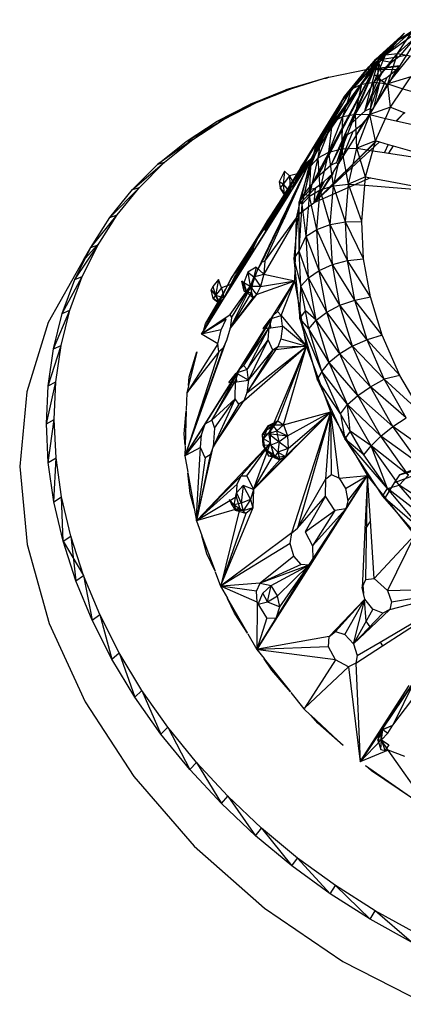
# Model space of a CAD drawing. Extents: x -62 to 61, y -47 to 44.
# Drawn here: x 1 to 3, y 11 to 15 of the extents above; entities that cross this region are included whole.
import ezdxf

# ---------------------------------------------------------------- set-up
doc = ezdxf.new("R2010")
doc.units = 0
doc.header["$MEASUREMENT"] = 0
doc.layers.get('0').update_dxf_attribs({"linetype": 'CONTINUOUS'})

msp = doc.modelspace()

# ---------------------------------------------------------------- linework, layer by layer
for p, q in [((2.8573, 15.4287), (2.6551, 15.2819)), ((2.7402, 15.3698), (2.8796, 15.4631)), ((2.8573, 15.4287), (2.7402, 15.3698)), ((2.8573, 15.4287), (2.7462, 15.2976)), ((2.8573, 15.4287), (2.7489, 15.2557)), ((2.6433, 15.2867), (2.7713, 15.4028)), ((2.6793, 15.3146), (2.7713, 15.4028)), ((2.6869, 15.3067), (2.8132, 15.4212)), ((2.6869, 15.3067), (2.7713, 15.4028)), ((2.7398, 15.3117), (2.8632, 15.4237)), ((2.7398, 15.3117), (2.8132, 15.4212)), ((2.7402, 15.3698), (2.7713, 15.4028)), ((2.6551, 15.2819), (2.7402, 15.3698)), ((2.6793, 15.3146), (2.7402, 15.3698)), ((2.5806, 15.1759), (2.6869, 15.3067)), ((2.6116, 15.2532), (2.6793, 15.3146)), ((2.6358, 15.1838), (2.7398, 15.3117)), ((2.6358, 15.1838), (2.6869, 15.3067)), ((2.6433, 15.2867), (2.6793, 15.3146)), ((2.6433, 15.2867), (2.6869, 15.3067)), ((2.6551, 15.2819), (2.6793, 15.3146)), ((2.7462, 15.2976), (2.6551, 15.2819)), ((2.6869, 15.3067), (2.7398, 15.3117)), ((2.6974, 15.1773), (2.7398, 15.3117)), ((2.6974, 15.1773), (2.7982, 15.3015)), ((2.7462, 15.2976), (2.7138, 15.2722)), ((2.7398, 15.3117), (2.7982, 15.3015)), ((2.7817, 15.3054), (2.7462, 15.2976)), ((2.6551, 15.2819), (2.3577, 14.7283)), ((2.6551, 15.2819), (2.3816, 14.7593)), ((2.6551, 15.2819), (2.4385, 14.9752)), ((2.4431, 14.8141), (2.6551, 15.2819)), ((2.5034, 15.12), (2.6433, 15.2867)), ((2.5034, 15.12), (2.6551, 15.2819)), ((2.5034, 15.12), (2.6116, 15.2532)), ((2.5327, 15.0004), (2.6551, 15.2819)), ((2.5355, 15.1541), (2.6433, 15.2867)), ((2.5806, 15.1759), (2.6433, 15.2867)), ((2.6116, 15.2532), (2.6433, 15.2867)), ((2.6116, 15.2532), (2.6551, 15.2819)), ((2.6551, 15.2819), (2.6175, 15.2399)), ((2.6268, 15.2411), (2.6551, 15.2819)), ((2.6447, 15.2432), (2.6551, 15.2819)), ((2.6447, 15.2432), (2.7489, 15.2557)), ((2.645, 15.2442), (2.7506, 15.2585)), ((2.6456, 15.2464), (2.751, 15.2591)), ((2.6535, 15.1976), (2.6551, 15.2819)), ((2.7138, 15.2722), (2.6551, 15.2819)), ((2.6681, 15.2226), (2.6551, 15.2819)), ((2.7138, 15.2722), (2.6681, 15.2226)), ((2.7489, 15.2557), (2.696, 15.1714)), ((2.7361, 15.2405), (2.7467, 15.2522)), ((2.412, 14.9312), (2.6192, 15.2327)), ((2.4276, 14.9698), (2.6192, 15.2327)), ((2.4339, 15.2062), (2.6077, 15.2419)), ((2.6144, 15.2365), (2.492, 15.0999)), ((2.5944, 15.0554), (2.6379, 15.2178)), ((2.6077, 15.2419), (2.6206, 15.2434)), ((2.6077, 15.2419), (2.6111, 15.2392)), ((2.619, 15.2417), (2.6077, 15.2419)), ((2.6107, 15.2395), (2.618, 15.2405)), ((2.6111, 15.2392), (2.6175, 15.2399)), ((2.6111, 15.2392), (2.6144, 15.2365)), ((2.6175, 15.2399), (2.6144, 15.2365)), ((2.6192, 15.2327), (2.6252, 15.2409)), ((2.6192, 15.2327), (2.6203, 15.2318)), ((2.6252, 15.2409), (2.6268, 15.2411)), ((2.6271, 15.2415), (2.6256, 15.2415)), ((2.6257, 15.2415), (2.6272, 15.2418)), ((2.6277, 15.2443), (2.6291, 15.2445)), ((2.6379, 15.2178), (2.6447, 15.2432)), ((2.6379, 15.2178), (2.696, 15.1714)), ((2.7324, 15.2394), (2.6442, 15.2411)), ((2.6681, 15.2226), (2.6535, 15.1976)), ((2.6927, 15.2054), (2.7361, 15.2405)), ((2.7361, 15.2405), (2.7009, 15.1791)), ((2.7324, 15.2394), (2.741, 15.2431)), ((2.7324, 15.2394), (2.7389, 15.2399)), ((2.7351, 15.2338), (2.7324, 15.2394)), ((2.4339, 15.2062), (2.242, 15.15)), ((2.2677, 15.1566), (2.4097, 15.2)), ((2.696, 15.1714), (2.366, 14.6451)), ((2.4097, 15.2), (2.4339, 15.2062)), ((2.4097, 15.2), (2.4221, 15.2026)), ((2.4097, 15.2), (2.4213, 15.2024)), ((2.4213, 15.2024), (2.4339, 15.2062)), ((2.4958, 15.0304), (2.5806, 15.1759)), ((2.5355, 15.1541), (2.5806, 15.1759)), ((2.5529, 15.0415), (2.6358, 15.1838)), ((2.5529, 15.0415), (2.5806, 15.1759)), ((2.5806, 15.1759), (2.6358, 15.1838)), ((2.5944, 15.0554), (2.6535, 15.1976)), ((2.5944, 15.0554), (2.6614, 15.1887)), ((2.6169, 15.0393), (2.6358, 15.1838)), ((2.6169, 15.0393), (2.6974, 15.1773)), ((2.62, 15.0672), (2.6614, 15.1887)), ((2.6614, 15.1887), (2.6311, 15.0642)), ((2.6358, 15.1838), (2.6974, 15.1773)), ((2.6927, 15.2054), (2.6392, 15.0786)), ((2.6535, 15.1976), (2.6614, 15.1887)), ((2.6614, 15.1887), (2.6927, 15.2054)), ((2.7989, 15.2079), (2.6974, 15.1773)), ((2.6974, 15.1773), (2.7638, 15.1551)), ((2.7087, 15.0721), (2.6974, 15.1773)), ((2.7638, 15.1551), (2.7989, 15.2079)), ((2.2677, 15.1566), (2.0832, 15.0863)), ((2.0832, 15.0863), (2.242, 15.15)), ((2.1102, 15.0934), (2.2677, 15.1566)), ((2.242, 15.15), (2.2677, 15.1566)), ((2.242, 15.15), (2.2677, 15.1566)), ((2.4494, 15.0067), (2.5355, 15.1541)), ((2.4958, 15.0304), (2.5355, 15.1541)), ((2.5034, 15.12), (2.5355, 15.1541)), ((2.7087, 15.0721), (2.7638, 15.1551)), ((2.7638, 15.1551), (2.8366, 15.1337)), ((1.9341, 15.0094), (2.1102, 15.0934)), ((1.9341, 15.0094), (2.0832, 15.0863)), ((1.9624, 15.0171), (2.1102, 15.0934)), ((2.0832, 15.0863), (2.1102, 15.0934)), ((2.492, 15.0999), (2.1924, 14.6158)), ((2.2141, 14.6487), (2.492, 15.0999)), ((2.2478, 14.695), (2.492, 15.0999)), ((2.3227, 14.8179), (2.492, 15.0999)), ((2.3253, 14.8289), (2.492, 15.0999)), ((2.3435, 14.8573), (2.492, 15.0999)), ((2.3543, 14.8419), (2.492, 15.0999)), ((2.3653, 14.8902), (2.492, 15.0999)), ((2.492, 15.0999), (2.3726, 14.8875)), ((2.4169, 14.9719), (2.5034, 15.12)), ((2.492, 15.0999), (2.4169, 14.9719)), ((2.4276, 14.9698), (2.492, 15.0999)), ((2.4494, 15.0067), (2.5034, 15.12)), ((2.5034, 15.12), (2.492, 15.0999)), ((2.4921, 14.8869), (2.5529, 15.0415)), ((2.4958, 15.0304), (2.5529, 15.0415)), ((2.5944, 15.0554), (2.5327, 15.0004)), ((2.5529, 15.0415), (2.6169, 15.0393)), ((2.5579, 14.8892), (2.5529, 15.0415)), ((2.5579, 14.8892), (2.6169, 15.0393)), ((2.62, 15.0672), (2.5944, 15.0554)), ((2.7087, 15.0721), (2.6169, 15.0393)), ((2.6169, 15.0393), (2.6862, 15.0223)), ((2.6413, 14.9226), (2.6169, 15.0393)), ((2.6254, 15.0578), (2.62, 15.0672)), ((2.6862, 15.0223), (2.7087, 15.0721)), ((2.7087, 15.0721), (2.7733, 15.0469)), ((2.7345, 15.0116), (2.7624, 15.0394)), ((2.7624, 15.0394), (2.7372, 15.011)), ((2.7733, 15.0469), (2.7624, 15.0394)), ((1.796, 14.9197), (1.9624, 15.0171)), ((1.796, 14.9197), (1.9341, 15.0094)), ((1.8253, 14.9282), (1.9624, 15.0171)), ((1.9341, 15.0094), (1.9624, 15.0171)), ((2.3863, 14.8464), (2.4494, 15.0067)), ((2.3969, 14.9211), (2.4494, 15.0067)), ((2.4169, 14.9719), (2.4494, 15.0067)), ((2.4335, 14.8723), (2.4958, 15.0304)), ((2.4335, 14.8723), (2.4494, 15.0067)), ((2.4494, 15.0067), (2.4958, 15.0304)), ((2.4921, 14.8869), (2.4958, 15.0304)), ((2.5327, 15.0004), (2.5202, 14.9842)), ((2.5411, 14.9636), (2.5844, 14.9986)), ((2.5844, 14.9986), (2.5493, 14.9375)), ((2.5844, 14.9986), (2.5987, 15.0163)), ((2.6413, 14.9226), (2.6862, 15.0223)), ((2.6862, 15.0223), (2.7345, 15.0116)), ((2.7345, 15.0116), (2.8975, 14.9754)), ((2.3726, 14.8875), (2.4169, 14.9719)), ((2.3969, 14.9211), (2.4169, 14.9719)), ((2.412, 14.9312), (2.4385, 14.9752)), ((2.4276, 14.9698), (2.4142, 14.9543)), ((2.4385, 14.9752), (2.4276, 14.9698)), ((2.4431, 14.8141), (2.5099, 14.9468)), ((2.4688, 14.826), (2.5099, 14.9468)), ((2.5099, 14.9468), (2.4798, 14.823)), ((2.5411, 14.9636), (2.4879, 14.8373)), ((2.5092, 14.96), (2.5099, 14.9468)), ((2.5099, 14.9468), (2.5411, 14.9636)), ((1.8253, 14.9282), (1.6696, 14.8178)), ((1.6696, 14.8178), (1.796, 14.9197)), ((1.7001, 14.8271), (1.8253, 14.9282)), ((1.796, 14.9197), (1.8253, 14.9282)), ((2.412, 14.9312), (2.3491, 14.8213)), ((2.3535, 14.8109), (2.3969, 14.9211)), ((2.366, 14.6451), (2.6442, 14.9218)), ((2.6462, 14.9212), (2.366, 14.6451)), ((2.659, 14.9175), (2.366, 14.6451)), ((2.3726, 14.8875), (2.3969, 14.9211)), ((2.3801, 14.8904), (2.412, 14.9312)), ((2.3863, 14.8464), (2.3969, 14.9211)), ((2.6413, 14.9226), (2.5579, 14.8892)), ((2.6292, 14.878), (2.6413, 14.9226)), ((2.6413, 14.9226), (2.6442, 14.9218)), ((2.6442, 14.9218), (2.659, 14.9175)), ((2.659, 14.9175), (2.6979, 14.9063)), ((2.6979, 14.9063), (2.6822, 14.8699)), ((2.6979, 14.9063), (2.7206, 14.8998)), ((2.2478, 14.695), (2.3435, 14.8573)), ((2.3726, 14.8875), (2.3003, 14.6505)), ((2.3244, 14.6843), (2.3726, 14.8875)), ((2.3256, 14.8227), (2.3435, 14.8573)), ((2.3435, 14.8573), (2.3334, 14.8384)), ((2.3349, 14.8383), (2.3435, 14.8573)), ((2.3653, 14.8902), (2.3435, 14.8573)), ((2.3535, 14.8109), (2.3726, 14.8875)), ((2.3698, 14.8965), (2.3653, 14.8902)), ((2.3863, 14.8464), (2.4335, 14.8723)), ((2.3949, 14.7037), (2.4335, 14.8723)), ((2.4335, 14.8723), (2.4921, 14.8869)), ((2.4543, 14.722), (2.4335, 14.8723)), ((2.4543, 14.722), (2.4921, 14.8869)), ((2.4921, 14.8869), (2.5579, 14.8892)), ((2.5213, 14.7292), (2.4921, 14.8869)), ((2.5213, 14.7292), (2.5579, 14.8892)), ((2.5579, 14.8892), (2.6292, 14.878)), ((2.5978, 14.7617), (2.5579, 14.8892)), ((2.5978, 14.7617), (2.6292, 14.878)), ((2.6292, 14.878), (2.6822, 14.8699)), ((2.6822, 14.8699), (2.7003, 14.8672)), ((2.7206, 14.8998), (2.7003, 14.8672)), ((2.7003, 14.8672), (2.9195, 14.8339)), ((2.7206, 14.8998), (2.9084, 14.8456)), ((1.556, 14.7043), (1.7001, 14.8271)), ((1.556, 14.7043), (1.6696, 14.8178)), ((1.5874, 14.7146), (1.7001, 14.8271)), ((1.6696, 14.8178), (1.7001, 14.8271)), ((2.3543, 14.8419), (1.9649, 14.2207)), ((2.3543, 14.8419), (2.1001, 14.4375)), ((2.1355, 14.3816), (2.3543, 14.8419)), ((2.3543, 14.8419), (2.1845, 14.5708)), ((2.2601, 14.6917), (2.3543, 14.8419)), ((2.2764, 14.7281), (2.3233, 14.8184)), ((2.2794, 14.7261), (2.3543, 14.8419)), ((2.3253, 14.8199), (2.2893, 14.7381)), ((2.2896, 14.7385), (2.3272, 14.8214)), ((2.3344, 14.8268), (2.2908, 14.7406)), ((2.3481, 14.8373), (2.3, 14.7553)), ((2.3048, 14.7778), (2.3543, 14.8419)), ((2.3227, 14.8179), (2.3048, 14.7778)), ((2.3103, 14.8065), (2.3253, 14.8289)), ((2.3124, 14.6744), (2.3491, 14.8213)), ((2.3227, 14.8179), (2.3543, 14.8419)), ((2.3253, 14.8289), (2.3227, 14.8179)), ((2.3334, 14.8384), (2.3292, 14.8288)), ((2.3295, 14.787), (2.3543, 14.8419)), ((2.3334, 14.8384), (2.3368, 14.8415)), ((2.3514, 14.8397), (2.341, 14.8207)), ((2.3471, 14.6755), (2.3863, 14.8464)), ((2.3491, 14.8213), (2.3543, 14.8419)), ((2.3535, 14.8109), (2.3863, 14.8464)), ((2.4431, 14.8141), (2.3816, 14.7593)), ((2.3949, 14.7037), (2.3863, 14.8464)), ((2.4688, 14.826), (2.4431, 14.8141)), ((2.4742, 14.8166), (2.4688, 14.826)), ((2.2351, 14.7873), (2.2109, 14.7387)), ((2.2351, 14.7873), (2.23, 14.7285)), ((2.2579, 14.7655), (2.2351, 14.7873)), ((2.2397, 14.5879), (2.3295, 14.787)), ((2.3048, 14.7778), (2.2579, 14.7655)), ((2.2699, 14.7353), (2.3103, 14.8065)), ((2.3048, 14.7778), (2.2794, 14.7261)), ((2.3295, 14.787), (2.3185, 14.7677)), ((2.3244, 14.6843), (2.3535, 14.8109)), ((2.3471, 14.6755), (2.3535, 14.8109)), ((2.401, 14.7991), (2.3577, 14.7283)), ((2.453, 14.7775), (2.366, 14.6451)), ((2.3816, 14.7593), (2.401, 14.7991)), ((2.401, 14.7991), (2.3951, 14.7979)), ((2.4115, 14.7387), (2.453, 14.7775)), ((2.2699, 14.7353), (2.1713, 14.576)), ((2.1739, 14.587), (2.2699, 14.7353)), ((2.23, 14.7285), (2.2109, 14.7387)), ((2.2109, 14.7387), (2.2153, 14.712)), ((2.23, 14.7285), (2.2153, 14.712)), ((2.221, 14.5657), (2.3185, 14.7677)), ((2.2579, 14.7655), (2.23, 14.7285)), ((2.23, 14.7285), (2.2601, 14.6917)), ((2.23, 14.7285), (2.2344, 14.6844)), ((2.2459, 14.6802), (2.2699, 14.7353)), ((2.2764, 14.7281), (2.2478, 14.695)), ((2.2579, 14.7655), (2.2794, 14.7261)), ((2.2579, 14.7655), (2.2601, 14.6917)), ((2.2794, 14.7261), (2.2601, 14.6917)), ((2.2861, 14.733), (2.2764, 14.7281)), ((2.3577, 14.7283), (2.3124, 14.6744)), ((2.3577, 14.7283), (2.3509, 14.7068)), ((2.3816, 14.7593), (2.3577, 14.7283)), ((2.62, 14.7575), (2.366, 14.6451)), ((2.4115, 14.7387), (2.366, 14.6451)), ((2.3716, 14.7112), (2.4115, 14.7387)), ((2.3774, 14.7649), (2.3816, 14.7593)), ((2.4543, 14.722), (2.5213, 14.7292)), ((2.5075, 14.5613), (2.5213, 14.7292)), ((2.5978, 14.7617), (2.5213, 14.7292)), ((2.5213, 14.7292), (2.5936, 14.724)), ((2.58, 14.5624), (2.5213, 14.7292)), ((2.5936, 14.724), (2.5978, 14.7617)), ((2.5978, 14.7617), (2.62, 14.7575)), ((2.62, 14.7575), (2.9468, 14.6951)), ((1.4558, 14.5801), (1.5874, 14.7146)), ((1.4558, 14.5801), (1.556, 14.7043)), ((1.4881, 14.5914), (1.5874, 14.7146)), ((1.556, 14.7043), (1.5874, 14.7146)), ((2.2601, 14.6917), (2.1001, 14.4375)), ((2.2601, 14.6917), (2.1157, 14.4615)), ((2.2601, 14.6917), (2.1467, 14.5218)), ((2.2478, 14.695), (2.2141, 14.6487)), ((2.2344, 14.6844), (2.2153, 14.712)), ((2.2153, 14.712), (2.2459, 14.6802)), ((2.2601, 14.6917), (2.2344, 14.6844)), ((2.2344, 14.6844), (2.2459, 14.6802)), ((2.2601, 14.6917), (2.2459, 14.6802)), ((2.3244, 14.6843), (2.3003, 14.6505)), ((2.3716, 14.7112), (2.3044, 14.6422)), ((2.3509, 14.7068), (2.3087, 14.6597)), ((2.314, 14.6391), (2.3244, 14.6843)), ((2.3471, 14.6755), (2.3244, 14.6843)), ((2.3471, 14.7157), (2.3509, 14.7068)), ((2.3471, 14.6755), (2.3949, 14.7037)), ((2.3509, 14.7068), (2.348, 14.7168)), ((2.3509, 14.7068), (2.3716, 14.7112)), ((2.3716, 14.7112), (2.366, 14.6451)), ((2.3803, 14.5268), (2.3949, 14.7037)), ((2.3949, 14.7037), (2.4543, 14.722)), ((2.44, 14.549), (2.3949, 14.7037)), ((2.44, 14.549), (2.4543, 14.722)), ((2.5075, 14.5613), (2.4543, 14.722)), ((2.58, 14.5624), (2.5936, 14.724)), ((2.5936, 14.724), (2.9468, 14.6951)), ((2.2459, 14.6802), (2.1467, 14.5218)), ((2.1713, 14.576), (2.2459, 14.6802)), ((2.2141, 14.6487), (2.1924, 14.6158)), ((2.195, 14.6086), (2.2257, 14.6448)), ((2.2257, 14.6448), (2.2154, 14.6201)), ((2.2257, 14.6448), (2.2517, 14.6781)), ((2.3003, 14.6505), (2.2773, 14.3952)), ((2.2916, 14.5909), (2.366, 14.6451)), ((2.2916, 14.5909), (2.3044, 14.6422)), ((2.3007, 14.4296), (2.3003, 14.6505)), ((2.314, 14.6391), (2.3003, 14.6505)), ((2.3007, 14.4296), (2.314, 14.6391)), ((2.3044, 14.6422), (2.3124, 14.6744)), ((2.314, 14.6391), (2.3471, 14.6755)), ((2.3322, 14.4961), (2.314, 14.6391)), ((2.3322, 14.4961), (2.3471, 14.6755)), ((2.3803, 14.5268), (2.3471, 14.6755)), ((2.1824, 14.597), (2.0019, 14.3167)), ((2.195, 14.6086), (2.0177, 14.3388)), ((2.1924, 14.6158), (2.1739, 14.587)), ((2.1924, 14.6158), (2.1824, 14.597)), ((2.1824, 14.597), (2.195, 14.6086)), ((2.195, 14.6086), (2.1845, 14.5708)), ((1.3699, 14.446), (1.4881, 14.5914)), ((1.3699, 14.446), (1.4558, 14.5801)), ((1.4102, 14.4698), (1.4881, 14.5914)), ((1.4558, 14.5801), (1.4881, 14.5914)), ((2.1589, 14.5647), (2.0177, 14.3388)), ((2.1845, 14.5708), (2.0805, 14.4046)), ((2.1325, 14.5192), (2.1589, 14.5647)), ((2.2886, 14.5791), (2.1438, 14.3276)), ((2.1713, 14.576), (2.1467, 14.5218)), ((2.1482, 14.3848), (2.2886, 14.5791)), ((2.1589, 14.5647), (2.1739, 14.587)), ((2.1589, 14.5647), (2.1739, 14.587)), ((2.1739, 14.587), (2.1713, 14.576)), ((2.2123, 14.5475), (2.221, 14.5657)), ((2.2295, 14.5652), (2.2123, 14.5475)), ((2.2164, 14.5362), (2.2295, 14.5652)), ((2.2348, 14.5771), (2.2168, 14.5569)), ((2.2397, 14.5879), (2.221, 14.5657)), ((2.2295, 14.5652), (2.2397, 14.5879)), ((2.2815, 14.2971), (2.2886, 14.5791)), ((2.2886, 14.5791), (2.2916, 14.5909)), ((2.3803, 14.5268), (2.44, 14.549)), ((2.44, 14.549), (2.5075, 14.5613)), ((2.4496, 14.3703), (2.44, 14.549)), ((2.5169, 14.3879), (2.44, 14.549)), ((2.5075, 14.5613), (2.58, 14.5624)), ((2.5169, 14.3879), (2.5075, 14.5613)), ((2.5885, 14.3954), (2.5075, 14.5613)), ((2.5885, 14.3954), (2.58, 14.5624)), ((2.1325, 14.5192), (2.0019, 14.3167)), ((2.107, 14.47), (2.1325, 14.5192)), ((2.1147, 14.3452), (2.2016, 14.5255)), ((2.1482, 14.3848), (2.2164, 14.5362)), ((2.2016, 14.5255), (2.2123, 14.5475)), ((2.2016, 14.5255), (2.2164, 14.5362)), ((2.3322, 14.4961), (2.3803, 14.5268)), ((2.3901, 14.3441), (2.3803, 14.5268)), ((2.4496, 14.3703), (2.3803, 14.5268)), ((1.4102, 14.4698), (1.3467, 14.3991)), ((1.4029, 14.4584), (1.4102, 14.4698)), ((2.107, 14.47), (2.0177, 14.3388)), ((2.0945, 14.4379), (2.107, 14.47)), ((2.1157, 14.4615), (2.1001, 14.4375)), ((2.3007, 14.4296), (2.3322, 14.4961)), ((2.3421, 14.3108), (2.3322, 14.4961)), ((2.3901, 14.3441), (2.3322, 14.4961)), ((1.2988, 14.3028), (1.4029, 14.4584)), ((1.3325, 14.3164), (1.4029, 14.4584)), ((1.3377, 14.3891), (1.3699, 14.446)), ((1.3467, 14.3991), (1.3699, 14.446)), ((1.3699, 14.446), (1.4029, 14.4584)), ((1.9649, 14.2207), (2.1001, 14.4375)), ((1.9959, 14.2808), (2.1001, 14.4375)), ((2.1001, 14.4375), (2.013, 14.3177)), ((2.0945, 14.4379), (2.0177, 14.3388)), ((2.1001, 14.4375), (2.0177, 14.3388)), ((2.0231, 14.3418), (2.1001, 14.4375)), ((2.1001, 14.4375), (2.0945, 14.4379)), ((2.2773, 14.3952), (2.3007, 14.4296)), ((2.309, 14.2729), (2.3007, 14.4296)), ((2.3421, 14.3108), (2.3007, 14.4296)), ((1.3368, 14.3882), (1.1799, 14.111)), ((1.2988, 14.3028), (1.3467, 14.3991)), ((1.3377, 14.3891), (1.3368, 14.3882)), ((2.0805, 14.4046), (1.8746, 14.0785)), ((2.0019, 14.3167), (2.0805, 14.4046)), ((2.1147, 14.3452), (2.1355, 14.3816)), ((2.1355, 14.3816), (2.1482, 14.3848)), ((2.1482, 14.3848), (2.1438, 14.3276)), ((2.2773, 14.3952), (2.309, 14.2729)), ((2.2773, 14.3952), (2.3043, 14.1287)), ((2.4496, 14.3703), (2.5169, 14.3879)), ((2.5169, 14.3879), (2.5885, 14.3954)), ((2.5493, 14.2112), (2.5169, 14.3879)), ((2.6192, 14.2252), (2.5169, 14.3879)), ((2.6192, 14.2252), (2.5885, 14.3954)), ((1.9958, 14.303), (2.0177, 14.3388)), ((2.0177, 14.3388), (2.0019, 14.3167)), ((2.0177, 14.3388), (2.0231, 14.3418)), ((2.0721, 14.3362), (2.0538, 14.289)), ((2.1085, 14.3588), (2.0721, 14.3362)), ((2.0721, 14.3362), (2.0985, 14.3148)), ((2.0721, 14.3362), (2.0818, 14.2715)), ((2.0952, 14.2913), (2.1147, 14.3452)), ((2.1085, 14.3588), (2.0985, 14.3148)), ((2.1438, 14.3276), (2.1085, 14.3588)), ((2.3421, 14.3108), (2.3901, 14.3441)), ((2.3901, 14.3441), (2.4496, 14.3703)), ((2.4241, 14.1579), (2.3901, 14.3441)), ((2.483, 14.1883), (2.3901, 14.3441)), ((2.483, 14.1883), (2.4496, 14.3703)), ((2.5493, 14.2112), (2.4496, 14.3703)), ((1.2431, 14.1515), (1.3325, 14.3164)), ((1.2431, 14.1515), (1.2988, 14.3028)), ((1.2772, 14.1664), (1.3325, 14.3164)), ((1.2988, 14.3028), (1.3325, 14.3164)), ((1.7959, 13.5242), (2.2815, 14.2971)), ((1.9409, 14.3032), (1.9152, 14.2717)), ((1.9409, 14.3032), (1.927, 14.2315)), ((1.9545, 14.2656), (1.9409, 14.3032)), ((1.9713, 14.259), (2.0019, 14.3167)), ((1.9713, 14.259), (1.9958, 14.303)), ((1.9921, 14.1467), (2.0952, 14.2913)), ((1.9926, 14.0864), (2.0952, 14.2913)), ((1.9958, 14.303), (2.0019, 14.3167)), ((2.013, 14.3177), (1.9959, 14.2808)), ((1.9987, 14.1315), (2.0952, 14.2913)), ((2.0323, 13.8993), (2.2815, 14.2971)), ((2.0559, 14.251), (2.0448, 14.2952)), ((2.0653, 14.2469), (2.0448, 14.2952)), ((2.0538, 14.289), (2.0448, 14.2952)), ((2.0818, 14.2715), (2.0538, 14.289)), ((2.0538, 14.289), (2.0653, 14.2469)), ((2.0985, 14.3148), (2.0818, 14.2715)), ((2.0867, 14.2432), (2.0952, 14.2913)), ((2.0985, 14.3148), (2.1438, 14.3276)), ((2.0985, 14.3148), (2.1276, 14.2722)), ((2.1109, 14.2368), (2.2815, 14.2971)), ((2.1438, 14.3276), (2.1276, 14.2722)), ((2.1276, 14.2722), (2.2815, 14.2971)), ((2.1438, 14.3276), (2.2815, 14.2971)), ((2.1838, 14.1405), (2.2815, 14.2971)), ((2.2042, 14.1608), (2.2815, 14.2971)), ((2.2203, 14.1432), (2.2815, 14.2971)), ((2.3332, 14.0051), (2.2815, 14.2971)), ((2.309, 14.2729), (2.3421, 14.3108)), ((2.3766, 14.1221), (2.3421, 14.3108)), ((2.4241, 14.1579), (2.3421, 14.3108)), ((1.9713, 14.259), (1.8746, 14.0785)), ((1.8827, 14.1048), (1.9713, 14.259)), ((1.9152, 14.2717), (1.9078, 14.2578)), ((1.9171, 14.2188), (1.9078, 14.2578)), ((1.9078, 14.2578), (1.927, 14.2315)), ((1.9152, 14.2717), (1.927, 14.2315)), ((1.9545, 14.2656), (1.927, 14.2315)), ((1.9439, 14.1973), (1.9713, 14.259)), ((1.9959, 14.2808), (1.9545, 14.2656)), ((1.9545, 14.2656), (1.9649, 14.2207)), ((1.9959, 14.2808), (1.9649, 14.2207)), ((2.0867, 14.2432), (1.9926, 14.0864)), ((2.0653, 14.2469), (2.0559, 14.251)), ((2.0559, 14.251), (2.0867, 14.2432)), ((2.0818, 14.2715), (2.0653, 14.2469)), ((2.0653, 14.2469), (2.0933, 14.2217)), ((2.0653, 14.2469), (2.0867, 14.2432)), ((2.1276, 14.2722), (2.0818, 14.2715)), ((2.0818, 14.2715), (2.1109, 14.2368)), ((2.0818, 14.2715), (2.0933, 14.2217)), ((2.0933, 14.2217), (2.0867, 14.2432)), ((2.1276, 14.2722), (2.1109, 14.2368)), ((2.3043, 14.1287), (2.309, 14.2729)), ((2.3291, 14.1631), (2.309, 14.2729)), ((2.3766, 14.1221), (2.309, 14.2729)), ((1.8644, 14.0593), (1.9649, 14.2207)), ((1.9439, 14.1973), (1.8644, 14.0593)), ((1.927, 14.2315), (1.9171, 14.2188)), ((1.9494, 14.1967), (1.9171, 14.2188)), ((1.9171, 14.2188), (1.9439, 14.1973)), ((1.9649, 14.2207), (1.927, 14.2315)), ((1.927, 14.2315), (1.9494, 14.1967)), ((1.927, 14.2315), (1.9439, 14.1973)), ((1.9494, 14.1967), (1.9439, 14.1973)), ((1.9649, 14.2207), (1.9494, 14.1967)), ((2.1109, 14.2368), (1.9926, 14.0864)), ((2.0933, 14.2217), (1.9926, 14.0864)), ((2.1109, 14.2368), (2.0933, 14.2217)), ((2.483, 14.1883), (2.5493, 14.2112)), ((2.5493, 14.2112), (2.6192, 14.2252)), ((2.6043, 14.0338), (2.5493, 14.2112)), ((2.6717, 14.0541), (2.5493, 14.2112)), ((2.6717, 14.0541), (2.6192, 14.2252)), ((1.2032, 13.9931), (1.2772, 14.1664)), ((1.2376, 14.0093), (1.2772, 14.1664)), ((1.2431, 14.1515), (1.2772, 14.1664)), ((1.9494, 14.1967), (1.8644, 14.0593)), ((2.1838, 14.1405), (2.2042, 14.1608)), ((2.2042, 14.1608), (2.2203, 14.1432)), ((2.3043, 14.1287), (2.3291, 14.1631)), ((2.3437, 14.0833), (2.3291, 14.1631)), ((2.3766, 14.1221), (2.3291, 14.1631)), ((2.3766, 14.1221), (2.4241, 14.1579)), ((2.4241, 14.1579), (2.483, 14.1883)), ((2.482, 13.9709), (2.4241, 14.1579)), ((2.5396, 14.0054), (2.4241, 14.1579)), ((2.5396, 14.0054), (2.483, 14.1883)), ((2.6043, 14.0338), (2.483, 14.1883)), ((1.1799, 14.111), (1.0843, 13.8016)), ((1.2032, 13.9931), (1.2431, 14.1515)), ((1.9746, 14.1258), (1.8644, 14.0593)), ((1.8699, 14.0631), (1.9921, 14.1467)), ((1.9531, 14.0781), (1.9746, 14.1258)), ((1.9921, 14.1467), (1.9987, 14.1315)), ((1.9987, 14.1315), (1.9926, 14.0864)), ((2.0323, 13.8993), (2.1838, 14.1405)), ((2.1838, 14.1405), (2.0527, 13.9195)), ((2.1716, 14.127), (2.1385, 14.0841)), ((2.1674, 14.0912), (2.1838, 14.1405)), ((2.1716, 14.127), (2.2203, 14.1432)), ((2.1741, 14.0872), (2.1716, 14.127)), ((2.2203, 14.1432), (2.3332, 14.0051)), ((2.2262, 14.0953), (2.2203, 14.1432)), ((2.4026, 13.8929), (2.3043, 14.1287)), ((2.3043, 14.1287), (2.3807, 13.8582)), ((2.3437, 14.0833), (2.3043, 14.1287)), ((2.3437, 14.0833), (2.3766, 14.1221)), ((2.4353, 13.9325), (2.3766, 14.1221)), ((2.482, 13.9709), (2.3766, 14.1221)), ((1.9531, 14.0781), (1.8644, 14.0593)), ((1.8729, 14.073), (1.8644, 14.0593)), ((1.8729, 14.073), (1.8746, 14.0785)), ((1.8746, 14.0785), (1.8827, 14.1048)), ((1.937, 14.0168), (1.9531, 14.0781)), ((1.9926, 14.0864), (1.9765, 14.0312)), ((2.1674, 14.0912), (2.0527, 13.9195)), ((2.0687, 13.9019), (2.1674, 14.0912)), ((2.1385, 14.0841), (2.1741, 14.0872)), ((2.1631, 14.0346), (2.1674, 14.0912)), ((2.1741, 14.0872), (2.2262, 14.0953)), ((2.2262, 14.0953), (2.2193, 14.038)), ((2.3332, 14.0051), (2.2262, 14.0953)), ((2.4026, 13.8929), (2.3437, 14.0833)), ((2.4353, 13.9325), (2.3437, 14.0833)), ((1.7955, 13.5288), (1.9765, 14.0312)), ((1.8644, 14.0593), (1.8699, 14.0631)), ((1.8681, 14.0571), (1.8644, 14.0593)), ((1.8681, 14.0571), (1.8699, 14.0631)), ((1.937, 14.0168), (1.8681, 14.0571)), ((1.9765, 14.0312), (1.9599, 13.9959)), ((2.0687, 13.9019), (2.1631, 14.0346)), ((2.0746, 13.854), (2.1631, 14.0346)), ((2.1836, 13.9878), (2.1631, 14.0346)), ((2.2193, 14.038), (2.2053, 14.0021)), ((2.2193, 14.038), (2.3332, 14.0051)), ((2.6043, 14.0338), (2.5396, 14.0054)), ((2.6717, 14.0541), (2.6043, 14.0338)), ((2.6812, 13.858), (2.6043, 14.0338)), ((2.7509, 13.8747), (2.6043, 14.0338)), ((2.7509, 13.8747), (2.6717, 14.0541)), ((1.1793, 13.8288), (1.2376, 14.0093)), ((1.1793, 13.8288), (1.2032, 13.9931)), ((1.2032, 13.9931), (1.2376, 14.0093)), ((1.214, 13.8464), (1.2376, 14.0093)), ((1.9599, 13.9959), (1.791, 13.5163)), ((1.9423, 13.9809), (1.7955, 13.5288)), ((1.937, 14.0168), (1.8047, 13.807)), ((1.9423, 13.9809), (1.8047, 13.807)), ((1.8444, 13.9798), (1.8068, 13.83)), ((1.8103, 13.8685), (1.8444, 13.9798)), ((1.9423, 13.9809), (1.937, 14.0168)), ((1.9599, 13.9959), (1.9423, 13.9809)), ((2.0537, 13.7611), (2.3332, 14.0051)), ((2.0677, 13.7969), (2.3332, 14.0051)), ((2.0677, 13.7969), (2.2053, 14.0021)), ((2.1836, 13.9878), (2.0677, 13.7969)), ((2.0746, 13.854), (2.1836, 13.9878)), ((2.1748, 13.6299), (2.3332, 14.0051)), ((2.3332, 14.0051), (2.1836, 13.9878)), ((2.2053, 14.0021), (2.1836, 13.9878)), ((2.2053, 14.0021), (2.3332, 14.0051)), ((2.2056, 13.6721), (2.3332, 14.0051)), ((2.2311, 13.654), (2.3332, 14.0051)), ((2.4422, 13.7124), (2.3332, 14.0051)), ((2.5396, 14.0054), (2.482, 13.9709)), ((2.6189, 13.8243), (2.5396, 14.0054)), ((2.6812, 13.858), (2.5396, 14.0054)), ((2.482, 13.9709), (2.4353, 13.9325)), ((2.563, 13.7856), (2.482, 13.9709)), ((2.6189, 13.8243), (2.482, 13.9709)), ((2.0323, 13.8993), (1.791, 13.5163)), ((1.8814, 13.6591), (2.0323, 13.8993)), ((2.0323, 13.8993), (1.9106, 13.675)), ((2.0159, 13.8502), (2.0323, 13.8993)), ((2.0687, 13.9019), (2.02, 13.8857)), ((2.0323, 13.8993), (2.0527, 13.9195)), ((2.0527, 13.9195), (2.0687, 13.9019)), ((2.0746, 13.854), (2.0687, 13.9019)), ((2.4026, 13.8929), (2.3807, 13.8582)), ((2.4026, 13.8929), (2.4353, 13.9325)), ((2.485, 13.7042), (2.4026, 13.8929)), ((2.5174, 13.7447), (2.4026, 13.8929)), ((2.5174, 13.7447), (2.4353, 13.9325)), ((2.563, 13.7856), (2.4353, 13.9325)), ((1.1718, 13.6596), (1.214, 13.8464)), ((1.1793, 13.8288), (1.214, 13.8464)), ((1.2065, 13.6786), (1.214, 13.8464)), ((1.8068, 13.83), (1.8103, 13.8685)), ((1.9106, 13.675), (2.0159, 13.8502)), ((1.987, 13.8429), (2.02, 13.8857)), ((1.987, 13.8429), (2.0226, 13.846)), ((2.0154, 13.7704), (2.0159, 13.8502)), ((2.0226, 13.846), (2.02, 13.8857)), ((2.0746, 13.854), (2.02, 13.8857)), ((2.0226, 13.846), (2.0746, 13.854)), ((2.0746, 13.854), (2.0677, 13.7969)), ((2.485, 13.7042), (2.3807, 13.8582)), ((2.3807, 13.8582), (2.5046, 13.5913)), ((2.6189, 13.8243), (2.6812, 13.858)), ((2.7509, 13.8747), (2.6812, 13.858)), ((2.779, 13.6863), (2.6812, 13.858)), ((2.8526, 13.6999), (2.6812, 13.858)), ((2.8526, 13.6999), (2.7509, 13.8747)), ((1.1718, 13.6596), (1.1793, 13.8288)), ((1.8065, 13.8286), (1.7986, 13.7973)), ((1.8045, 13.8048), (1.7986, 13.7973)), ((1.8045, 13.8048), (1.8047, 13.807)), ((2.563, 13.7856), (2.6189, 13.8243)), ((2.7196, 13.6473), (2.6189, 13.8243)), ((2.779, 13.6863), (2.6189, 13.8243)), ((1.0843, 13.8016), (1.0527, 13.4683)), ((1.7986, 13.7973), (1.7965, 13.7203)), ((1.9106, 13.675), (2.0154, 13.7704)), ((2.0154, 13.7704), (1.9166, 13.5567)), ((1.9166, 13.5567), (2.0537, 13.7611)), ((1.9221, 13.6403), (2.0154, 13.7704)), ((2.0321, 13.7469), (2.0154, 13.7704)), ((2.0537, 13.7611), (2.0321, 13.7469)), ((2.0677, 13.7969), (2.0537, 13.7611)), ((2.5174, 13.7447), (2.563, 13.7856)), ((2.666, 13.6046), (2.563, 13.7856)), ((2.7196, 13.6473), (2.563, 13.7856)), ((1.787, 13.614), (1.7964, 13.7169)), ((1.7964, 13.7169), (1.7922, 13.5615)), ((2.0321, 13.7469), (1.9166, 13.5567)), ((2.485, 13.7042), (2.5174, 13.7447)), ((2.5291, 13.6266), (2.5174, 13.7447)), ((2.6217, 13.5612), (2.5174, 13.7447)), ((2.666, 13.6046), (2.5174, 13.7447)), ((1.1718, 13.6596), (1.2065, 13.6786)), ((1.1806, 13.4867), (1.2065, 13.6786)), ((1.2153, 13.5071), (1.2065, 13.6786)), ((1.8814, 13.6591), (1.9106, 13.675)), ((1.9106, 13.675), (1.9221, 13.6403)), ((2.0971, 13.3655), (2.4422, 13.7124)), ((2.164, 13.652), (2.2056, 13.6721)), ((2.1748, 13.6299), (2.2056, 13.6721)), ((2.2056, 13.6721), (2.1815, 13.6544)), ((2.2056, 13.6721), (2.2311, 13.654)), ((2.2311, 13.654), (2.4422, 13.7124)), ((2.2397, 13.5128), (2.4422, 13.7124)), ((2.2488, 13.6058), (2.4422, 13.7124)), ((2.2511, 13.5486), (2.4422, 13.7124)), ((2.2674, 13.1726), (2.4422, 13.7124)), ((2.4422, 13.7124), (2.2931, 13.1928)), ((2.4197, 13.4128), (2.4422, 13.7124)), ((2.4797, 13.4164), (2.4422, 13.7124)), ((2.6053, 13.4287), (2.4422, 13.7124)), ((2.4455, 13.4332), (2.4422, 13.7124)), ((2.5291, 13.6266), (2.485, 13.7042)), ((2.485, 13.7042), (2.5046, 13.5913)), ((2.7196, 13.6473), (2.779, 13.6863)), ((1.1806, 13.4867), (1.1718, 13.6596)), ((1.8814, 13.6591), (1.791, 13.5163)), ((1.8651, 13.6101), (1.8814, 13.6591)), ((1.9221, 13.6403), (1.9166, 13.5567)), ((2.1373, 13.6117), (2.1815, 13.6544)), ((2.1373, 13.6117), (2.164, 13.652)), ((2.1418, 13.5915), (2.164, 13.652)), ((2.1418, 13.5915), (2.1748, 13.6299)), ((2.1815, 13.6544), (2.1637, 13.6161)), ((2.1637, 13.6161), (2.2014, 13.6277)), ((2.164, 13.652), (2.1815, 13.6544)), ((2.1748, 13.6299), (2.164, 13.652)), ((2.1721, 13.5735), (2.1748, 13.6299)), ((2.1815, 13.6544), (2.2311, 13.654)), ((2.1815, 13.6544), (2.2014, 13.6277)), ((2.2014, 13.6277), (2.2311, 13.654)), ((2.2014, 13.6277), (2.2488, 13.6058)), ((2.2117, 13.5779), (2.2014, 13.6277)), ((2.2311, 13.654), (2.2488, 13.6058)), ((2.5291, 13.6266), (2.5046, 13.5913)), ((2.5898, 13.5199), (2.5291, 13.6266)), ((2.6217, 13.5612), (2.5291, 13.6266)), ((2.666, 13.6046), (2.7196, 13.6473)), ((2.8405, 13.4769), (2.7196, 13.6473)), ((2.8964, 13.521), (2.7196, 13.6473)), ((1.7922, 13.5615), (1.787, 13.614)), ((1.8651, 13.6101), (1.791, 13.5163)), ((1.8609, 13.5537), (1.8651, 13.6101)), ((2.1373, 13.6117), (2.1637, 13.6161)), ((2.1418, 13.5915), (2.1373, 13.6117)), ((2.1492, 13.5449), (2.1373, 13.6117)), ((2.1396, 13.5626), (2.1373, 13.6117)), ((2.1721, 13.5735), (2.1418, 13.5915)), ((2.1492, 13.5449), (2.1418, 13.5915)), ((2.1637, 13.6161), (2.2117, 13.5779)), ((2.1637, 13.6161), (2.2488, 13.6058)), ((2.1637, 13.6161), (2.1743, 13.5641)), ((2.2488, 13.6058), (2.2117, 13.5779)), ((2.2488, 13.6058), (2.2511, 13.5486)), ((2.6958, 13.3705), (2.5046, 13.5913)), ((2.5046, 13.5913), (2.6725, 13.3354)), ((2.5898, 13.5199), (2.5046, 13.5913)), ((2.6217, 13.5612), (2.666, 13.6046)), ((2.7896, 13.4304), (2.666, 13.6046)), ((2.8405, 13.4769), (2.666, 13.6046)), ((1.7922, 13.5597), (1.791, 13.5163)), ((1.8609, 13.5537), (1.7964, 13.5192)), ((1.8429, 13.2432), (1.8609, 13.5537)), ((1.8446, 13.2373), (1.9166, 13.5567)), ((2.1721, 13.5735), (1.8464, 13.2308)), ((1.8812, 13.5069), (1.8609, 13.5537)), ((1.9166, 13.5567), (1.9027, 13.521)), ((2.1721, 13.5735), (2.0415, 13.4264)), ((2.0671, 13.4273), (2.1721, 13.5735)), ((2.0971, 13.3655), (2.1721, 13.5735)), ((2.1743, 13.5641), (2.1396, 13.5626)), ((2.1492, 13.5449), (2.1396, 13.5626)), ((2.1396, 13.5626), (2.1661, 13.5147)), ((2.1886, 13.5088), (2.1396, 13.5626)), ((2.1492, 13.5449), (2.1721, 13.5735)), ((2.1873, 13.5222), (2.1492, 13.5449)), ((2.1661, 13.5147), (2.1492, 13.5449)), ((2.1886, 13.5088), (2.1492, 13.5449)), ((2.1873, 13.5222), (2.1721, 13.5735)), ((2.2117, 13.5779), (2.1743, 13.5641)), ((2.1743, 13.5641), (2.2062, 13.5332)), ((2.1743, 13.5641), (2.1886, 13.5088)), ((2.2117, 13.5779), (2.2062, 13.5332)), ((2.2511, 13.5486), (2.2062, 13.5332)), ((2.2117, 13.5779), (2.2511, 13.5486)), ((2.2511, 13.5486), (2.2397, 13.5128)), ((2.5898, 13.5199), (2.6217, 13.5612)), ((2.6958, 13.3705), (2.6217, 13.5612)), ((2.7471, 13.3846), (2.6217, 13.5612)), ((2.7896, 13.4304), (2.6217, 13.5612)), ((1.1806, 13.4867), (1.2153, 13.5071)), ((1.2057, 13.3112), (1.2153, 13.5071)), ((1.2402, 13.3332), (1.2153, 13.5071)), ((1.791, 13.5163), (1.7955, 13.5288)), ((1.791, 13.5163), (1.7959, 13.5242)), ((1.7964, 13.5192), (1.791, 13.5163)), ((1.791, 13.5163), (1.8037, 13.4435)), ((1.7955, 13.5288), (1.7954, 13.5298)), ((1.7964, 13.5192), (1.7959, 13.5242)), ((1.9027, 13.521), (1.8419, 13.2254)), ((1.8812, 13.5069), (1.8419, 13.2254)), ((1.9027, 13.521), (1.8812, 13.5069)), ((2.0971, 13.3655), (2.1873, 13.5222)), ((2.2397, 13.5128), (2.0971, 13.3655)), ((2.2141, 13.4985), (2.0971, 13.3655)), ((2.1661, 13.5147), (2.1873, 13.5222)), ((2.1886, 13.5088), (2.1661, 13.5147)), ((2.2141, 13.4985), (2.1873, 13.5222)), ((2.1886, 13.5088), (2.1873, 13.5222)), ((2.2062, 13.5332), (2.1886, 13.5088)), ((2.2397, 13.5128), (2.1886, 13.5088)), ((2.1886, 13.5088), (2.2141, 13.4985)), ((2.2062, 13.5332), (2.2397, 13.5128)), ((2.2062, 13.5332), (2.2141, 13.4985)), ((2.2397, 13.5128), (2.2141, 13.4985)), ((2.6958, 13.3705), (2.5898, 13.5199)), ((3.005, 13.499), (2.7255, 13.3951)), ((2.9865, 13.5196), (2.7482, 13.4311)), ((2.7482, 13.4311), (3.0012, 13.5033)), ((1.0527, 13.4683), (1.0864, 13.1203)), ((1.2057, 13.3112), (1.1806, 13.4867)), ((1.8134, 13.3485), (1.8042, 13.4408)), ((1.8042, 13.4408), (1.8319, 13.2823)), ((2.0415, 13.4264), (1.8419, 13.2254)), ((2.0233, 13.3898), (2.0415, 13.4264)), ((2.0415, 13.4264), (2.0671, 13.4273)), ((2.0671, 13.4273), (2.0971, 13.3655)), ((2.1145, 12.6562), (2.6053, 13.4287)), ((2.2931, 13.1928), (2.4197, 13.4128)), ((2.3445, 13.0275), (2.6053, 13.4287)), ((2.4185, 13.3356), (2.4197, 13.4128)), ((2.4197, 13.4128), (2.4455, 13.4332)), ((2.4455, 13.4332), (2.4797, 13.4164)), ((2.4797, 13.4164), (2.6053, 13.4287)), ((2.4797, 13.4164), (2.5083, 13.3702)), ((2.5083, 13.3702), (2.6053, 13.4287)), ((2.5097, 13.2796), (2.6053, 13.4287)), ((2.5188, 13.3148), (2.6053, 13.4287)), ((2.6053, 13.4287), (2.5944, 13.1874)), ((2.5989, 12.9642), (2.6053, 13.4287)), ((2.6187, 13.226), (2.6053, 13.4287)), ((2.6842, 13.3297), (2.6053, 13.4287)), ((2.7482, 13.4311), (2.7255, 13.3951)), ((2.7471, 13.3846), (2.7896, 13.4304)), ((2.0233, 13.3898), (1.8419, 13.2254)), ((2.0206, 13.3334), (2.0233, 13.3898)), ((2.0511, 13.384), (2.0217, 13.3516)), ((2.0511, 13.384), (2.0411, 13.3048)), ((2.0971, 13.3655), (2.0511, 13.384)), ((2.0511, 13.384), (2.0841, 13.3205)), ((2.0971, 13.3655), (2.0841, 13.3205)), ((2.0971, 13.3655), (2.0937, 13.2844)), ((2.5083, 13.3702), (2.5188, 13.3148)), ((2.6725, 13.3354), (2.6958, 13.3705)), ((2.7255, 13.3951), (2.6842, 13.3297)), ((2.6958, 13.3705), (2.7471, 13.3846)), ((2.8608, 13.1744), (2.6958, 13.3705)), ((2.8916, 13.2172), (2.6958, 13.3705)), ((2.8916, 13.2172), (2.7471, 13.3846)), ((2.9322, 13.2654), (2.7471, 13.3846)), ((1.2057, 13.3112), (1.2402, 13.3332)), ((1.2812, 13.1579), (1.2402, 13.3332)), ((1.247, 13.1345), (1.2402, 13.3332)), ((1.8319, 13.2823), (1.8134, 13.3485)), ((2.0206, 13.3334), (1.8419, 13.2254)), ((2.01, 13.2979), (1.9887, 13.3208)), ((1.9887, 13.3208), (1.9989, 13.3014)), ((2.01, 13.2979), (2.0217, 13.3516)), ((2.0358, 13.2822), (2.0206, 13.3334)), ((2.0217, 13.3516), (2.0411, 13.3048)), ((2.0841, 13.3205), (2.0411, 13.3048)), ((2.0841, 13.3205), (2.0511, 13.2704)), ((2.0841, 13.3205), (2.0937, 13.2844)), ((2.2931, 13.1928), (2.4185, 13.3356)), ((2.4185, 13.3356), (2.3272, 13.1761)), ((2.4608, 13.2719), (2.4185, 13.3356)), ((2.8608, 13.1744), (2.6725, 13.3354)), ((2.6725, 13.3354), (2.88, 13.0975)), ((2.817, 13.1632), (2.6842, 13.3297)), ((1.247, 13.1345), (1.2057, 13.3112)), ((1.8323, 13.2803), (1.8419, 13.2254)), ((2.0358, 13.2822), (1.8475, 13.227)), ((2.0937, 13.2844), (1.952, 12.9426)), ((2.0358, 13.2822), (1.952, 12.9426)), ((2.0183, 13.2715), (1.9989, 13.3014)), ((1.9989, 13.3014), (2.0358, 13.2822)), ((2.01, 13.2979), (1.9989, 13.3014)), ((2.0411, 13.3048), (2.01, 13.2979)), ((2.01, 13.2979), (2.0511, 13.2704)), ((2.01, 13.2979), (2.0183, 13.2715)), ((2.0183, 13.2715), (2.0358, 13.2822)), ((2.0625, 13.2585), (2.0358, 13.2822)), ((2.0411, 13.3048), (2.0511, 13.2704)), ((2.0937, 13.2844), (2.0511, 13.2704)), ((2.0937, 13.2844), (2.0625, 13.2585)), ((2.3445, 13.0275), (2.5097, 13.2796)), ((2.5097, 13.2796), (2.3609, 13.1145)), ((2.3626, 13.0512), (2.5097, 13.2796)), ((2.5097, 13.2796), (2.4608, 13.2719)), ((2.5188, 13.3148), (2.5097, 13.2796)), ((1.8419, 13.2254), (1.8429, 13.2432)), ((1.8419, 13.2254), (1.8446, 13.2373)), ((1.8464, 13.2308), (1.8419, 13.2254)), ((1.8446, 13.2373), (1.8429, 13.2432)), ((1.8475, 13.227), (1.8464, 13.2308)), ((2.0625, 13.2585), (1.9499, 12.9339)), ((2.0625, 13.2585), (2.0183, 13.2715)), ((2.0511, 13.2704), (2.0183, 13.2715)), ((2.0511, 13.2704), (2.0625, 13.2585)), ((2.3272, 13.1761), (2.4608, 13.2719)), ((2.4608, 13.2719), (2.3609, 13.1145)), ((1.8475, 13.227), (1.8419, 13.2254)), ((1.8419, 13.2254), (1.8658, 13.161)), ((2.2674, 13.1726), (2.2931, 13.1928)), ((2.5944, 13.1874), (2.584, 12.9571)), ((2.6187, 13.226), (2.5944, 13.1874)), ((2.6358, 12.9682), (2.6187, 13.226)), ((1.247, 13.1345), (1.2812, 13.1579)), ((1.3379, 12.9826), (1.2812, 13.1579)), ((1.2812, 13.1579), (1.3042, 12.9577)), ((1.8889, 13.0791), (1.8666, 13.1587)), ((1.8666, 13.1587), (1.9252, 13.0007)), ((2.2674, 13.1726), (1.9499, 12.9339)), ((2.2608, 13.124), (2.2674, 13.1726)), ((2.3272, 13.1761), (2.3609, 13.1145)), ((2.6358, 12.9682), (2.817, 13.1632)), ((2.817, 13.1632), (2.6956, 12.9155)), ((1.0864, 13.1203), (1.1847, 12.7671)), ((1.3042, 12.9577), (1.247, 13.1345)), ((1.247, 13.1345), (1.3379, 12.9826)), ((2.2608, 13.124), (1.9499, 12.9339)), ((2.2771, 13.0687), (2.2608, 13.124)), ((2.3609, 13.1145), (2.3626, 13.0512)), ((1.9252, 13.0007), (1.8889, 13.0791)), ((2.2771, 13.0687), (2.1267, 12.9478)), ((2.3099, 13.0311), (2.2771, 13.0687)), ((2.1116, 12.6515), (2.3445, 13.0275)), ((2.3099, 13.0311), (2.1267, 12.9478)), ((2.3445, 13.0275), (2.1267, 12.9478)), ((2.1754, 12.9366), (2.3445, 13.0275)), ((2.198, 12.792), (2.3445, 13.0275)), ((2.2039, 12.8906), (2.3445, 13.0275)), ((2.2143, 12.8417), (2.3445, 13.0275)), ((2.3445, 13.0275), (2.3099, 13.0311)), ((2.3626, 13.0512), (2.3445, 13.0275)), ((1.3042, 12.9577), (1.3379, 12.9826)), ((1.4101, 12.8085), (1.3379, 12.9826)), ((1.3379, 12.9826), (1.377, 12.7821)), ((1.926, 12.9984), (1.9499, 12.9339)), ((2.5989, 12.9642), (2.6358, 12.9682)), ((2.6358, 12.9682), (2.6956, 12.9155)), ((1.377, 12.7821), (1.3042, 12.9577)), ((1.9528, 12.941), (1.9499, 12.9339)), ((1.9558, 12.9344), (1.9499, 12.9339)), ((1.9499, 12.9339), (1.9804, 12.8807)), ((1.9576, 12.9306), (1.9499, 12.9339)), ((2.1096, 12.9114), (1.9499, 12.9339)), ((1.9528, 12.941), (1.952, 12.9426)), ((2.1267, 12.9478), (1.9558, 12.9344)), ((1.9576, 12.9306), (1.9558, 12.9344)), ((2.1128, 12.8632), (1.9576, 12.9306)), ((2.1096, 12.9114), (2.1267, 12.9478)), ((2.1267, 12.9478), (2.1754, 12.9366)), ((2.1754, 12.9366), (2.1392, 12.9032)), ((2.159, 12.8649), (2.1754, 12.9366)), ((2.2039, 12.8906), (2.1754, 12.9366)), ((2.5827, 12.9282), (2.5989, 12.9642)), ((2.584, 12.9571), (2.5827, 12.9282)), ((2.5888, 12.9012), (2.5827, 12.9282)), ((2.584, 12.9571), (2.5888, 12.9012)), ((2.662, 12.6844), (3.0705, 12.9247)), ((2.673, 12.668), (3.0705, 12.9247)), ((2.6956, 12.9155), (3.0705, 12.9247)), ((2.7062, 12.8298), (3.0705, 12.9247)), ((2.7133, 12.8639), (3.0705, 12.9247)), ((2.0117, 12.8134), (1.9815, 12.8787)), ((1.9815, 12.8787), (2.0695, 12.725)), ((2.1128, 12.8632), (2.1096, 12.9114)), ((2.1175, 12.8539), (2.1392, 12.9032)), ((2.159, 12.8649), (2.1392, 12.9032)), ((2.159, 12.8649), (2.2039, 12.8906)), ((2.2143, 12.8417), (2.2039, 12.8906)), ((2.5945, 12.876), (2.5888, 12.9012)), ((2.6956, 12.9155), (2.7133, 12.8639)), ((2.1128, 12.8632), (2.1116, 12.6607)), ((2.1568, 12.793), (2.1128, 12.8632)), ((2.1175, 12.8539), (2.159, 12.8649)), ((2.159, 12.8649), (2.2143, 12.8417)), ((2.198, 12.792), (2.2143, 12.8417)), ((2.5912, 12.8726), (2.435, 12.7103)), ((2.463, 12.7313), (2.5945, 12.876)), ((2.5047, 12.7178), (2.5945, 12.876)), ((2.5428, 12.6762), (2.5945, 12.876)), ((2.5945, 12.876), (2.5912, 12.8726)), ((2.5912, 12.8726), (2.5993, 12.7777)), ((2.63, 12.8311), (2.5945, 12.876)), ((2.7133, 12.8639), (2.7062, 12.8298)), ((1.377, 12.7821), (1.4101, 12.8085)), ((1.4972, 12.6367), (1.4101, 12.8085)), ((1.4101, 12.8085), (1.4648, 12.6089)), ((2.0695, 12.725), (2.0117, 12.8134)), ((2.1568, 12.793), (2.1116, 12.6515)), ((2.198, 12.792), (2.1116, 12.6515)), ((2.1568, 12.793), (2.198, 12.792)), ((2.63, 12.8311), (2.5428, 12.6762)), ((2.6739, 12.8133), (2.5428, 12.6762)), ((2.7062, 12.8298), (2.6192, 12.7481)), ((2.6739, 12.8133), (2.63, 12.8311)), ((2.7062, 12.8298), (2.6739, 12.8133)), ((1.1847, 12.7671), (1.3449, 12.4186)), ((1.4648, 12.6089), (1.377, 12.7821)), ((2.6192, 12.7481), (2.5428, 12.6762)), ((2.5993, 12.7777), (2.6192, 12.7481)), ((2.0711, 12.7222), (2.1116, 12.6515)), ((2.435, 12.7103), (2.1169, 12.6525)), ((2.4326, 12.6636), (2.435, 12.7103)), ((2.435, 12.7103), (2.463, 12.7313)), ((2.463, 12.7313), (2.5047, 12.7178)), ((2.5047, 12.7178), (2.5428, 12.6762)), ((2.4326, 12.6636), (2.1116, 12.6515)), ((2.1145, 12.6562), (2.1116, 12.6607)), ((2.1116, 12.6607), (2.1116, 12.6515)), ((2.4632, 12.6054), (2.4326, 12.6636)), ((2.5428, 12.6762), (2.5604, 12.6247)), ((2.5534, 12.5908), (2.673, 12.668)), ((2.5604, 12.6247), (2.662, 12.6844)), ((2.662, 12.6844), (2.673, 12.668)), ((1.4648, 12.6089), (1.4972, 12.6367)), ((1.5987, 12.4684), (1.4972, 12.6367)), ((1.4972, 12.6367), (1.5671, 12.4392)), ((2.1116, 12.6515), (2.1145, 12.6562)), ((2.1169, 12.6525), (2.1116, 12.6515)), ((2.1116, 12.6515), (2.144, 12.6107)), ((2.1182, 12.6507), (2.1169, 12.6525)), ((2.4632, 12.6054), (2.1182, 12.6507)), ((2.5604, 12.6247), (2.5534, 12.5908)), ((1.5671, 12.4392), (1.4648, 12.6089)), ((2.1783, 12.5587), (2.1453, 12.6092)), ((2.1453, 12.6092), (2.2615, 12.4631)), ((2.4632, 12.6054), (2.3248, 12.3903)), ((2.5212, 12.5743), (2.3248, 12.3903)), ((2.5212, 12.5743), (2.4632, 12.6054)), ((2.5534, 12.5908), (2.5212, 12.5743)), ((2.5212, 12.5743), (2.5735, 12.1502)), ((2.5534, 12.5908), (2.5735, 12.1502)), ((2.2615, 12.4631), (2.1783, 12.5587)), ((2.8152, 12.5099), (2.5735, 12.1502)), ((2.5753, 12.153), (2.792, 12.4907)), ((2.6661, 12.2921), (2.8152, 12.5099)), ((2.8152, 12.5099), (2.7188, 12.3141)), ((1.5671, 12.4392), (1.5987, 12.4684)), ((1.6832, 12.2743), (1.5671, 12.4392)), ((1.7138, 12.3049), (1.5987, 12.4684)), ((1.5987, 12.4684), (1.6832, 12.2743)), ((2.2641, 12.4598), (2.3217, 12.3874)), ((2.7188, 12.3141), (2.8324, 12.4623)), ((1.3449, 12.4186), (1.5629, 12.0845)), ((2.3248, 12.3903), (2.3217, 12.3874)), ((2.3217, 12.3874), (2.3517, 12.3591)), ((2.3248, 12.3903), (2.3241, 12.3911)), ((2.3843, 12.3221), (2.3531, 12.3579)), ((2.3531, 12.3579), (2.4971, 12.2223)), ((2.4971, 12.2223), (2.3843, 12.3221)), ((2.6661, 12.2921), (2.7188, 12.3141)), ((2.674, 12.2937), (2.7188, 12.3141)), ((2.6969, 12.278), (2.7188, 12.3141)), ((1.6832, 12.2743), (1.7138, 12.3049)), ((1.8122, 12.1154), (1.6832, 12.2743)), ((1.8418, 12.1473), (1.7138, 12.3049)), ((1.7138, 12.3049), (1.8122, 12.1154)), ((2.6661, 12.2921), (2.5735, 12.1502)), ((2.6529, 12.2468), (2.674, 12.2937)), ((2.6529, 12.2468), (2.6661, 12.2921)), ((2.6661, 12.2921), (2.674, 12.2937)), ((2.667, 12.2482), (2.6661, 12.2921)), ((2.6683, 12.2481), (2.674, 12.2937)), ((2.6683, 12.2481), (2.6969, 12.278)), ((2.674, 12.2937), (2.6969, 12.278)), ((2.667, 12.2482), (2.5735, 12.1502)), ((2.6663, 12.2481), (2.6529, 12.2468)), ((2.6529, 12.2468), (2.6683, 12.2481)), ((2.6529, 12.2468), (2.6661, 12.2052)), ((2.6661, 12.2052), (2.6683, 12.2481)), ((2.6987, 12.2026), (2.667, 12.2482)), ((2.6849, 12.2005), (2.6683, 12.2481)), ((2.6683, 12.2481), (2.7011, 12.2256)), ((2.7011, 12.2256), (2.6849, 12.2005)), ((2.6987, 12.2026), (2.5769, 12.1516)), ((2.6661, 12.2052), (2.6849, 12.2005)), ((2.8904, 11.9288), (2.6987, 12.2026)), ((2.7723, 12.1737), (2.6987, 12.2026)), ((1.8122, 12.1154), (1.8418, 12.1473)), ((1.9817, 11.9968), (1.8418, 12.1473)), ((1.8418, 12.1473), (1.9534, 11.9635)), ((2.5735, 12.1502), (2.5753, 12.153)), ((2.5769, 12.1516), (2.5735, 12.1502)), ((2.5769, 12.1516), (2.5753, 12.153)), ((2.6239, 12.1101), (2.5971, 12.1338)), ((2.5971, 12.1338), (2.8904, 11.9288)), ((1.9534, 11.9635), (1.8122, 12.1154)), ((2.8904, 11.9288), (2.6239, 12.1101)), ((1.5629, 12.0845), (1.8326, 11.7741)), ((1.9534, 11.9635), (1.9817, 11.9968)), ((2.1056, 11.8198), (1.9534, 11.9635)), ((2.1327, 11.8542), (1.9817, 11.9968)), ((1.9817, 11.9968), (2.1056, 11.8198)), ((2.1056, 11.8198), (2.1327, 11.8542)), ((2.2936, 11.7207), (2.1327, 11.8542)), ((2.1327, 11.8542), (2.2678, 11.6852)), ((2.2678, 11.6852), (2.1056, 11.8198)), ((1.8326, 11.7741), (2.1465, 11.4962)), ((2.2678, 11.6852), (2.2936, 11.7207)), ((2.4633, 11.5973), (2.2936, 11.7207)), ((2.2936, 11.7207), (2.439, 11.5607)), ((2.439, 11.5607), (2.2678, 11.6852)), ((2.439, 11.5607), (2.4633, 11.5973)), ((2.6178, 11.4471), (2.439, 11.5607)), ((2.6407, 11.4846), (2.4633, 11.5973)), ((2.6178, 11.4471), (2.4633, 11.5973)), ((2.1465, 11.4962), (2.496, 11.2585)), ((2.6178, 11.4471), (2.6407, 11.4846)), ((2.8244, 11.3837), (2.6407, 11.4846)), ((2.8031, 11.3453), (2.6407, 11.4846)), ((2.8031, 11.3453), (2.6178, 11.4471)), ((2.496, 11.2585), (2.8712, 11.0676))]:
    msp.add_line(p, q)

doc.saveas('drawing.dxf')
